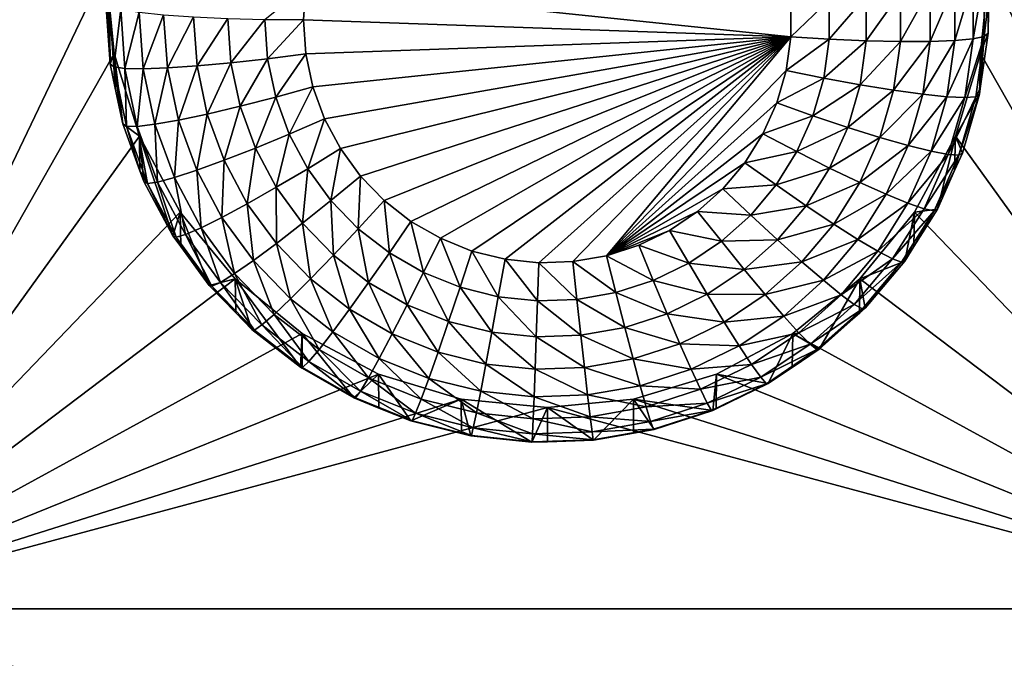
# Model space of a CAD drawing. Extents: x -28 to 28, y -227 to 30.
# Drawn here: x 3 to 7, y -202 to -200 of the extents above; entities that cross this region are included whole.
import ezdxf

# ---------------------------------------------------------------- set-up
doc = ezdxf.new("R2010")
doc.units = 0
doc.header["$MEASUREMENT"] = 0
doc.layers.add('L1', color=7, linetype='Continuous')
doc.layers.add('L3', color=7, linetype='Continuous')

msp = doc.modelspace()

# ---------------------------------------------------------------- linework, layer by layer
at = {"layer": 'L1', "color": 7}
for points in [[(17.45052, -89.59975, 331.3269), (-17.45052, -89.59975, 331.3269), (17.16824, -226.3816, 341.9844)], [(17.16824, -226.3816, 341.9844), (-17.45052, -89.59975, 331.3269), (-17.16824, -226.3816, 341.9844)], [(17.73879, -90.57198, 318.849), (-17.4299, -223.8664, 330.5107), (-17.73879, -90.57198, 318.849)], [(17.4299, -223.8664, 330.5107), (-17.4299, -223.8664, 330.5107), (17.73879, -90.57198, 318.849)]]:
    msp.add_3dface(points, dxfattribs=at)
at = {"layer": 'L3', "color": 250}
for points in [[(-16.15, -176.477, 327.8604), (-12.25, -222.2024, 331.8608), (12.25, -172.5919, 327.5205)], [(-12.25, -222.2024, 331.8608), (12.25, -222.2024, 331.8608), (12.25, -172.5919, 327.5205)], [(2.5, -201.8115, 328.5711), (2.5, -197.5279, 328.1963), (3.525, -199.6697, 328.3837)], [(7.5, -201.8115, 328.5711), (6.475, -199.6697, 328.3837), (7.5, -197.5279, 328.1963)], [(3.525, -199.6697, 328.3837), (3.553342, -199.9563, 328.4088), (2.5, -201.8115, 328.5711)], [(3.525, -199.6697, 328.3837), (3.525, -199.7865, 327.0488), (3.539355, -199.991, 327.0667)], [(3.525, -199.6697, 328.3837), (3.539355, -199.991, 327.0667), (3.553342, -199.9563, 328.4088)], [(7.5, -201.8115, 328.5711), (6.446658, -199.9563, 328.4088), (6.475, -199.6697, 328.3837)], [(6.446658, -199.9563, 328.4088), (6.471407, -199.889, 327.0578), (6.475, -199.6697, 328.3837)], [(6.475, -199.6697, 328.3837), (6.471407, -199.889, 327.0578), (6.471407, -199.7865, 327.0488)], [(6.42129, -199.9075, 326.8059), (6.360448, -199.9132, 326.6919), (6.42129, -199.7095, 326.7886)], [(6.42129, -199.7095, 326.7886), (6.360448, -199.9132, 326.6919), (6.360448, -199.7236, 326.6753)], [(6.458756, -199.8993, 326.9295), (6.42129, -199.9075, 326.8059), (6.458756, -199.6961, 326.9117)], [(6.458756, -199.6961, 326.9117), (6.42129, -199.9075, 326.8059), (6.42129, -199.7095, 326.7886)], [(6.458756, -199.6961, 326.9117), (6.471407, -199.7865, 327.0488), (6.458756, -199.8993, 326.9295)], [(4.05624, -199.8429, 326.404), (4.192932, -199.731, 326.3815), (4.185, -199.844, 326.3914)], [(4.192932, -199.731, 326.3815), (5.813015, -199.9006, 326.3963), (4.185, -199.844, 326.3914)], [(5.813015, -199.7873, 326.3864), (5.813015, -199.9006, 326.3963), (4.192932, -199.731, 326.3815)], [(6.178798, -199.9164, 326.5094), (6.064971, -199.9138, 326.4479), (6.178798, -199.7522, 326.495)], [(6.178798, -199.7522, 326.495), (6.064971, -199.9138, 326.4479), (6.064971, -199.7654, 326.4349)], [(6.278568, -199.9162, 326.5917), (6.178798, -199.9164, 326.5094), (6.278568, -199.7381, 326.5761)], [(6.278568, -199.7381, 326.5761), (6.178798, -199.9164, 326.5094), (6.178798, -199.7522, 326.495)], [(6.360448, -199.9132, 326.6919), (6.278568, -199.9162, 326.5917), (6.360448, -199.7236, 326.6753)], [(6.360448, -199.7236, 326.6753), (6.278568, -199.9162, 326.5917), (6.278568, -199.7381, 326.5761)], [(3.537682, -199.7977, 326.9206), (3.539355, -199.991, 327.0667), (3.525, -199.7865, 327.0488)], [(5.941461, -199.9085, 326.4097), (5.813015, -199.9006, 326.3963), (5.941461, -199.7773, 326.3983)], [(5.941461, -199.7773, 326.3983), (5.813015, -199.9006, 326.3963), (5.813015, -199.7873, 326.3864)], [(6.064971, -199.9138, 326.4479), (5.941461, -199.9085, 326.4097), (6.064971, -199.7654, 326.4349)], [(6.064971, -199.7654, 326.4349), (5.941461, -199.9085, 326.4097), (5.941461, -199.7773, 326.3983)], [(6.471407, -199.7865, 327.0488), (6.471407, -199.889, 327.0578), (6.458756, -199.8993, 326.9295)], [(3.551913, -200.0004, 326.9383), (3.539355, -199.991, 327.0667), (3.537682, -199.7977, 326.9206)], [(3.537682, -199.7977, 326.9206), (3.57524, -199.8085, 326.7972), (3.551913, -200.0004, 326.9383)], [(3.551913, -200.0004, 326.9383), (3.57524, -199.8085, 326.7972), (3.589105, -200.006, 326.8145)], [(3.57524, -199.8085, 326.7972), (3.63623, -199.8184, 326.6836), (3.589105, -200.006, 326.8145)], [(3.589105, -200.006, 326.8145), (3.63623, -199.8184, 326.6836), (3.649502, -200.0075, 326.7001)], [(3.63623, -199.8184, 326.6836), (3.71831, -199.8271, 326.5839), (3.649502, -200.0075, 326.7001)], [(3.649502, -200.0075, 326.7001), (3.71831, -199.8271, 326.5839), (3.730783, -200.0048, 326.5995)], [(3.71831, -199.8271, 326.5839), (3.818324, -199.8343, 326.5022), (3.730783, -200.0048, 326.5995)], [(3.730783, -200.0048, 326.5995), (3.818324, -199.8343, 326.5022), (3.829824, -199.9981, 326.5165)], [(3.818324, -199.8343, 326.5022), (3.932429, -199.8396, 326.4414), (3.829824, -199.9981, 326.5165)], [(3.829824, -199.9981, 326.5165), (3.932429, -199.8396, 326.4414), (3.942818, -199.9876, 326.4543)], [(3.932429, -199.8396, 326.4414), (4.05624, -199.8429, 326.404), (3.942818, -199.9876, 326.4543)], [(3.942818, -199.9876, 326.4543), (4.05624, -199.8429, 326.404), (4.065425, -199.9737, 326.4154)], [(4.05624, -199.8429, 326.404), (4.185, -199.844, 326.3914), (4.065425, -199.9737, 326.4154)], [(4.065425, -199.9737, 326.4154), (4.185, -199.844, 326.3914), (4.192932, -199.957, 326.4012)], [(5.813015, -199.9006, 326.3963), (4.192932, -199.957, 326.4012), (4.185, -199.844, 326.3914)], [(5.813015, -199.9006, 326.3963), (4.216572, -200.0678, 326.4109), (4.192932, -199.957, 326.4012)], [(4.255461, -200.1742, 326.4202), (4.216572, -200.0678, 326.4109), (5.813015, -199.9006, 326.3963)], [(5.813015, -199.9006, 326.3963), (4.308841, -200.2742, 326.429), (4.255461, -200.1742, 326.4202)], [(4.375674, -200.3659, 326.437), (4.308841, -200.2742, 326.429), (5.813015, -199.9006, 326.3963)], [(5.813015, -199.9006, 326.3963), (4.454658, -200.4474, 326.4441), (4.375674, -200.3659, 326.437)], [(5.813015, -199.9006, 326.3963), (4.544258, -200.5171, 326.4503), (4.454658, -200.4474, 326.4441)], [(4.642727, -200.5737, 326.4552), (4.544258, -200.5171, 326.4503), (5.813015, -199.9006, 326.3963)], [(5.813015, -199.9006, 326.3963), (4.748151, -200.6162, 326.4589), (4.642727, -200.5737, 326.4552)], [(5.813015, -199.9006, 326.3963), (4.858477, -200.6436, 326.4613), (4.748151, -200.6162, 326.4589)], [(4.971557, -200.6554, 326.4624), (4.858477, -200.6436, 326.4613), (5.813015, -199.9006, 326.3963)], [(5.813015, -199.9006, 326.3963), (5.085191, -200.6514, 326.462), (4.971557, -200.6554, 326.4624)], [(5.813015, -199.9006, 326.3963), (5.197166, -200.6318, 326.4603), (5.085191, -200.6514, 326.462)], [(5.79719, -200.0128, 326.4061), (5.197166, -200.6318, 326.4603), (5.813015, -199.9006, 326.3963)], [(5.941461, -199.9085, 326.4097), (5.79719, -200.0128, 326.4061), (5.813015, -199.9006, 326.3963)], [(5.923136, -200.0384, 326.4211), (5.79719, -200.0128, 326.4061), (5.941461, -199.9085, 326.4097)], [(6.064971, -199.9138, 326.4479), (5.923136, -200.0384, 326.4211), (5.941461, -199.9085, 326.4097)], [(6.044242, -200.0607, 326.4607), (5.923136, -200.0384, 326.4211), (6.064971, -199.9138, 326.4479)], [(6.178798, -199.9164, 326.5094), (6.044242, -200.0607, 326.4607), (6.064971, -199.9138, 326.4479)], [(6.155854, -200.079, 326.5236), (6.044242, -200.0607, 326.4607), (6.178798, -199.9164, 326.5094)], [(6.253683, -200.0926, 326.6072), (6.155854, -200.079, 326.5236), (6.278568, -199.9162, 326.5917)], [(6.278568, -199.9162, 326.5917), (6.155854, -200.079, 326.5236), (6.178798, -199.9164, 326.5094)], [(6.333968, -200.1009, 326.7083), (6.253683, -200.0926, 326.6072), (6.360448, -199.9132, 326.6919)], [(6.360448, -199.9132, 326.6919), (6.253683, -200.0926, 326.6072), (6.278568, -199.9162, 326.5917)], [(6.393626, -200.1036, 326.8231), (6.333968, -200.1009, 326.7083), (6.42129, -199.9075, 326.8059)], [(6.42129, -199.9075, 326.8059), (6.333968, -200.1009, 326.7083), (6.360448, -199.9132, 326.6919)], [(6.430363, -200.1006, 326.9471), (6.393626, -200.1036, 326.8231), (6.458756, -199.8993, 326.9295)], [(6.458756, -199.8993, 326.9295), (6.393626, -200.1036, 326.8231), (6.42129, -199.9075, 326.8059)], [(6.458756, -199.8993, 326.9295), (6.445449, -200.073, 327.0739), (6.430363, -200.1006, 326.9471)], [(6.446658, -199.9563, 328.4088), (6.445449, -200.073, 327.0739), (6.471407, -199.889, 327.0578)], [(6.458756, -199.8993, 326.9295), (6.471407, -199.889, 327.0578), (6.445449, -200.073, 327.0739)], [(2.5, -201.8115, 328.5711), (3.553342, -199.9563, 328.4088), (3.637278, -200.232, 328.4329)], [(3.553342, -199.9563, 328.4088), (3.539355, -199.991, 327.0667), (3.556733, -200.0724, 327.0739)], [(3.553342, -199.9563, 328.4088), (3.582139, -200.1915, 327.0843), (3.637278, -200.232, 328.4329)], [(3.553342, -199.9563, 328.4088), (3.556733, -200.0724, 327.0739), (3.582139, -200.1915, 327.0843)], [(3.942818, -199.9876, 326.4543), (4.065425, -199.9737, 326.4154), (3.973785, -200.1327, 326.467)], [(3.973785, -200.1327, 326.467), (4.065425, -199.9737, 326.4154), (4.0928, -200.102, 326.4267)], [(4.065425, -199.9737, 326.4154), (4.192932, -199.957, 326.4012), (4.0928, -200.102, 326.4267)], [(4.0928, -200.102, 326.4267), (4.192932, -199.957, 326.4012), (4.216572, -200.0678, 326.4109)], [(6.362722, -200.232, 328.4329), (6.446658, -199.9563, 328.4088), (7.5, -201.8115, 328.5711)], [(6.362722, -200.232, 328.4329), (6.442768, -200.092, 327.0756), (6.446658, -199.9563, 328.4088)], [(6.446658, -199.9563, 328.4088), (6.442768, -200.092, 327.0756), (6.445449, -200.073, 327.0739)], [(3.551913, -200.0004, 326.9383), (3.556733, -200.0724, 327.0739), (3.539355, -199.991, 327.0667)], [(3.594329, -200.1992, 326.9557), (3.582139, -200.1915, 327.0843), (3.551913, -200.0004, 326.9383)], [(3.582139, -200.1915, 327.0843), (3.556733, -200.0724, 327.0739), (3.551913, -200.0004, 326.9383)], [(3.551913, -200.0004, 326.9383), (3.589105, -200.006, 326.8145), (3.594329, -200.1992, 326.9557)], [(3.594329, -200.1992, 326.9557), (3.589105, -200.006, 326.8145), (3.630432, -200.1997, 326.8315)], [(3.589105, -200.006, 326.8145), (3.649502, -200.0075, 326.7001), (3.630432, -200.1997, 326.8315)], [(3.630432, -200.1997, 326.8315), (3.649502, -200.0075, 326.7001), (3.68906, -200.1929, 326.7163)], [(3.649502, -200.0075, 326.7001), (3.730783, -200.0048, 326.5995), (3.68906, -200.1929, 326.7163)], [(3.68906, -200.1929, 326.7163), (3.730783, -200.0048, 326.5995), (3.76796, -200.1791, 326.6147)], [(3.730783, -200.0048, 326.5995), (3.829824, -199.9981, 326.5165), (3.76796, -200.1791, 326.6147)], [(3.76796, -200.1791, 326.6147), (3.829824, -199.9981, 326.5165), (3.8641, -200.1588, 326.5305)], [(3.829824, -199.9981, 326.5165), (3.942818, -199.9876, 326.4543), (3.8641, -200.1588, 326.5305)], [(3.8641, -200.1588, 326.5305), (3.942818, -199.9876, 326.4543), (3.973785, -200.1327, 326.467)], [(5.79719, -200.0128, 326.4061), (5.765849, -200.1217, 326.4157), (5.197166, -200.6318, 326.4603)], [(5.923136, -200.0384, 326.4211), (5.765849, -200.1217, 326.4157), (5.79719, -200.0128, 326.4061)], [(5.886844, -200.1644, 326.4321), (5.765849, -200.1217, 326.4157), (5.923136, -200.0384, 326.4211)], [(6.044242, -200.0607, 326.4607), (5.886844, -200.1644, 326.4321), (5.923136, -200.0384, 326.4211)], [(4.0928, -200.102, 326.4267), (4.216572, -200.0678, 326.4109), (4.137833, -200.2253, 326.4374)], [(4.137833, -200.2253, 326.4374), (4.216572, -200.0678, 326.4109), (4.255461, -200.1742, 326.4202)], [(6.003188, -200.2033, 326.4732), (5.886844, -200.1644, 326.4321), (6.044242, -200.0607, 326.4607)], [(6.155854, -200.079, 326.5236), (6.003188, -200.2033, 326.4732), (6.044242, -200.0607, 326.4607)], [(6.110413, -200.2369, 326.5374), (6.003188, -200.2033, 326.4732), (6.155854, -200.079, 326.5236)], [(6.253683, -200.0926, 326.6072), (6.110413, -200.2369, 326.5374), (6.155854, -200.079, 326.5236)], [(6.430363, -200.1006, 326.9471), (6.445449, -200.073, 327.0739), (6.442768, -200.092, 327.0756)], [(3.973785, -200.1327, 326.467), (4.0928, -200.102, 326.4267), (4.024725, -200.2722, 326.4793)], [(4.024725, -200.2722, 326.4793), (4.0928, -200.102, 326.4267), (4.137833, -200.2253, 326.4374)], [(6.204395, -200.2638, 326.6221), (6.110413, -200.2369, 326.5374), (6.253683, -200.0926, 326.6072)], [(6.333968, -200.1009, 326.7083), (6.204395, -200.2638, 326.6221), (6.253683, -200.0926, 326.6072)], [(6.281524, -200.2831, 326.7242), (6.204395, -200.2638, 326.6221), (6.333968, -200.1009, 326.7083)], [(6.393626, -200.1036, 326.8231), (6.281524, -200.2831, 326.7242), (6.333968, -200.1009, 326.7083)], [(6.338837, -200.2939, 326.8397), (6.281524, -200.2831, 326.7242), (6.393626, -200.1036, 326.8231)], [(6.37413, -200.2959, 326.9642), (6.338837, -200.2939, 326.8397), (6.430363, -200.1006, 326.9471)], [(6.430363, -200.1006, 326.9471), (6.338837, -200.2939, 326.8397), (6.393626, -200.1036, 326.8231)], [(6.362722, -200.232, 328.4329), (6.386047, -200.289, 327.0928), (6.442768, -200.092, 327.0756)], [(6.430363, -200.1006, 326.9471), (6.442768, -200.092, 327.0756), (6.37413, -200.2959, 326.9642)], [(6.442768, -200.092, 327.0756), (6.386047, -200.289, 327.0928), (6.37413, -200.2959, 326.9642)], [(3.8641, -200.1588, 326.5305), (3.973785, -200.1327, 326.467), (3.920485, -200.3131, 326.544)], [(3.920485, -200.3131, 326.544), (3.973785, -200.1327, 326.467), (4.024725, -200.2722, 326.4793)], [(5.765849, -200.1217, 326.4157), (5.719602, -200.2251, 326.4247), (5.197166, -200.6318, 326.4603)], [(5.886844, -200.1644, 326.4321), (5.719602, -200.2251, 326.4247), (5.765849, -200.1217, 326.4157)], [(3.68906, -200.1929, 326.7163), (3.76796, -200.1791, 326.6147), (3.754134, -200.371, 326.7319)], [(3.754134, -200.371, 326.7319), (3.76796, -200.1791, 326.6147), (3.829117, -200.3465, 326.6294)], [(3.76796, -200.1791, 326.6147), (3.8641, -200.1588, 326.5305), (3.829117, -200.3465, 326.6294)], [(3.829117, -200.3465, 326.6294), (3.8641, -200.1588, 326.5305), (3.920485, -200.3131, 326.544)], [(4.137833, -200.2253, 326.4374), (4.255461, -200.1742, 326.4202), (4.199646, -200.3411, 326.4476)], [(4.199646, -200.3411, 326.4476), (4.255461, -200.1742, 326.4202), (4.308841, -200.2742, 326.429)], [(5.83329, -200.2843, 326.4426), (5.719602, -200.2251, 326.4247), (5.886844, -200.1644, 326.4321)], [(6.003188, -200.2033, 326.4732), (5.83329, -200.2843, 326.4426), (5.886844, -200.1644, 326.4321)], [(3.637278, -200.232, 328.4329), (3.582139, -200.1915, 327.0843), (3.639335, -200.348, 327.098)], [(3.594329, -200.1992, 326.9557), (3.639335, -200.348, 327.098), (3.582139, -200.1915, 327.0843)], [(3.664106, -200.3902, 326.9724), (3.639335, -200.348, 327.098), (3.594329, -200.1992, 326.9557)], [(3.594329, -200.1992, 326.9557), (3.630432, -200.1997, 326.8315), (3.664106, -200.3902, 326.9724)], [(3.630432, -200.1997, 326.8315), (3.68906, -200.1929, 326.7163), (3.698417, -200.3858, 326.8477)], [(3.664106, -200.3902, 326.9724), (3.630432, -200.1997, 326.8315), (3.698417, -200.3858, 326.8477)], [(3.698417, -200.3858, 326.8477), (3.68906, -200.1929, 326.7163), (3.754134, -200.371, 326.7319)], [(5.942609, -200.3389, 326.4851), (5.83329, -200.2843, 326.4426), (6.003188, -200.2033, 326.4732)], [(6.110413, -200.2369, 326.5374), (5.942609, -200.3389, 326.4851), (6.003188, -200.2033, 326.4732)], [(3.637278, -200.232, 328.4329), (3.773582, -200.486, 328.4552), (2.5, -201.8115, 328.5711)], [(3.749129, -200.5651, 327.117), (3.773582, -200.486, 328.4552), (3.637278, -200.232, 328.4329)], [(3.749129, -200.5651, 327.117), (3.637278, -200.232, 328.4329), (3.65252, -200.3841, 327.1011)], [(3.637278, -200.232, 328.4329), (3.639335, -200.348, 327.098), (3.65252, -200.3841, 327.1011)], [(4.024725, -200.2722, 326.4793), (4.137833, -200.2253, 326.4374), (4.094648, -200.4032, 326.4907)], [(4.094648, -200.4032, 326.4907), (4.137833, -200.2253, 326.4374), (4.199646, -200.3411, 326.4476)], [(5.197166, -200.6318, 326.4603), (5.719602, -200.2251, 326.4247), (5.659349, -200.3212, 326.4331)], [(5.83329, -200.2843, 326.4426), (5.659349, -200.3212, 326.4331), (5.719602, -200.2251, 326.4247)], [(6.043358, -200.3869, 326.5505), (5.942609, -200.3389, 326.4851), (6.110413, -200.2369, 326.5374)], [(6.204395, -200.2638, 326.6221), (6.043358, -200.3869, 326.5505), (6.110413, -200.2369, 326.5374)], [(6.226418, -200.486, 328.4552), (6.362722, -200.232, 328.4329), (7.5, -201.8115, 328.5711)], [(6.302348, -200.4763, 327.1092), (6.362722, -200.232, 328.4329), (6.226418, -200.486, 328.4552)], [(6.359902, -200.3475, 327.0979), (6.362722, -200.232, 328.4329), (6.302348, -200.4763, 327.1092)], [(6.359902, -200.3475, 327.0979), (6.386047, -200.289, 327.0928), (6.362722, -200.232, 328.4329)], [(3.920485, -200.3131, 326.544), (4.024725, -200.2722, 326.4793), (3.997881, -200.4581, 326.5567)], [(3.997881, -200.4581, 326.5567), (4.024725, -200.2722, 326.4793), (4.094648, -200.4032, 326.4907)], [(4.199646, -200.3411, 326.4476), (4.308841, -200.2742, 326.429), (4.277038, -200.4472, 326.4569)], [(4.277038, -200.4472, 326.4569), (4.308841, -200.2742, 326.429), (4.375674, -200.3659, 326.437)], [(6.131665, -200.4266, 326.6364), (6.043358, -200.3869, 326.5505), (6.204395, -200.2638, 326.6221)], [(6.281524, -200.2831, 326.7242), (6.131665, -200.4266, 326.6364), (6.204395, -200.2638, 326.6221)], [(3.829117, -200.3465, 326.6294), (3.920485, -200.3131, 326.544), (3.913065, -200.5038, 326.6431)], [(3.913065, -200.5038, 326.6431), (3.920485, -200.3131, 326.544), (3.997881, -200.4581, 326.5567)], [(5.763518, -200.3955, 326.4523), (5.659349, -200.3212, 326.4331), (5.83329, -200.2843, 326.4426)], [(5.942609, -200.3389, 326.4851), (5.763518, -200.3955, 326.4523), (5.83329, -200.2843, 326.4426)], [(6.204138, -200.4562, 326.7394), (6.131665, -200.4266, 326.6364), (6.281524, -200.2831, 326.7242)], [(6.338837, -200.2939, 326.8397), (6.204138, -200.4562, 326.7394), (6.281524, -200.2831, 326.7242)], [(6.257989, -200.4748, 326.8555), (6.204138, -200.4562, 326.7394), (6.338837, -200.2939, 326.8397)], [(6.37413, -200.2959, 326.9642), (6.257989, -200.4748, 326.8555), (6.338837, -200.2939, 326.8397)], [(6.291151, -200.4816, 326.9804), (6.257989, -200.4748, 326.8555), (6.37413, -200.2959, 326.9642)], [(6.37413, -200.2959, 326.9642), (6.359902, -200.3475, 327.0979), (6.291151, -200.4816, 326.9804)], [(6.37413, -200.2959, 326.9642), (6.386047, -200.289, 327.0928), (6.359902, -200.3475, 327.0979)], [(4.094648, -200.4032, 326.4907), (4.199646, -200.3411, 326.4476), (4.182193, -200.5232, 326.5012)], [(4.182193, -200.5232, 326.5012), (4.199646, -200.3411, 326.4476), (4.277038, -200.4472, 326.4569)], [(5.197166, -200.6318, 326.4603), (5.659349, -200.3212, 326.4331), (5.586262, -200.408, 326.4407)], [(5.763518, -200.3955, 326.4523), (5.586262, -200.408, 326.4407), (5.659349, -200.3212, 326.4331)], [(5.863683, -200.4647, 326.4961), (5.763518, -200.3955, 326.4523), (5.942609, -200.3389, 326.4851)], [(6.043358, -200.3869, 326.5505), (5.863683, -200.4647, 326.4961), (5.942609, -200.3389, 326.4851)], [(3.664106, -200.3902, 326.9724), (3.65252, -200.3841, 327.1011), (3.639335, -200.348, 327.098)], [(3.698417, -200.3858, 326.8477), (3.754134, -200.371, 326.7319), (3.791735, -200.5606, 326.8631)], [(3.754134, -200.371, 326.7319), (3.829117, -200.3465, 326.6294), (3.843457, -200.5384, 326.7466)], [(3.791735, -200.5606, 326.8631), (3.754134, -200.371, 326.7319), (3.843457, -200.5384, 326.7466)], [(3.843457, -200.5384, 326.7466), (3.829117, -200.3465, 326.6294), (3.913065, -200.5038, 326.6431)], [(4.277038, -200.4472, 326.4569), (4.375674, -200.3659, 326.437), (4.368502, -200.5416, 326.4651)], [(4.368502, -200.5416, 326.4651), (4.375674, -200.3659, 326.437), (4.454658, -200.4474, 326.4441)], [(6.359902, -200.3475, 327.0979), (6.302348, -200.4763, 327.1092), (6.291151, -200.4816, 326.9804)], [(3.749129, -200.5651, 327.117), (3.65252, -200.3841, 327.1011), (3.664106, -200.3902, 326.9724)], [(3.664106, -200.3902, 326.9724), (3.698417, -200.3858, 326.8477), (3.759884, -200.5696, 326.9881)], [(3.759884, -200.5696, 326.9881), (3.749129, -200.5651, 327.117), (3.664106, -200.3902, 326.9724)], [(3.759884, -200.5696, 326.9881), (3.698417, -200.3858, 326.8477), (3.791735, -200.5606, 326.8631)], [(3.997881, -200.4581, 326.5567), (4.094648, -200.4032, 326.4907), (4.094783, -200.591, 326.5684)], [(4.094783, -200.591, 326.5684), (4.094648, -200.4032, 326.4907), (4.182193, -200.5232, 326.5012)], [(5.586262, -200.408, 326.4407), (5.501764, -200.4838, 326.4473), (5.197166, -200.6318, 326.4603)], [(5.678884, -200.496, 326.4611), (5.501764, -200.4838, 326.4473), (5.586262, -200.408, 326.4407)], [(5.678884, -200.496, 326.4611), (5.586262, -200.408, 326.4407), (5.763518, -200.3955, 326.4523)], [(5.863683, -200.4647, 326.4961), (5.678884, -200.496, 326.4611), (5.763518, -200.3955, 326.4523)], [(5.955996, -200.5262, 326.5627), (5.863683, -200.4647, 326.4961), (6.043358, -200.3869, 326.5505)], [(6.131665, -200.4266, 326.6364), (5.955996, -200.5262, 326.5627), (6.043358, -200.3869, 326.5505)], [(6.036909, -200.5776, 326.6496), (5.955996, -200.5262, 326.5627), (6.131665, -200.4266, 326.6364)], [(6.204138, -200.4562, 326.7394), (6.036909, -200.5776, 326.6496), (6.131665, -200.4266, 326.6364)], [(3.913065, -200.5038, 326.6431), (3.997881, -200.4581, 326.5567), (4.018168, -200.6479, 326.6557)], [(4.018168, -200.6479, 326.6557), (3.997881, -200.4581, 326.5567), (4.094783, -200.591, 326.5684)], [(4.182193, -200.5232, 326.5012), (4.277038, -200.4472, 326.4569), (4.285655, -200.6299, 326.5105)], [(4.285655, -200.6299, 326.5105), (4.277038, -200.4472, 326.4569), (4.368502, -200.5416, 326.4651)], [(4.368502, -200.5416, 326.4651), (4.454658, -200.4474, 326.4441), (4.472256, -200.6223, 326.4722)], [(4.472256, -200.6223, 326.4722), (4.454658, -200.4474, 326.4441), (4.544258, -200.5171, 326.4503)], [(5.767946, -200.5784, 326.506), (5.678884, -200.496, 326.4611), (5.863683, -200.4647, 326.4961)], [(5.955996, -200.5262, 326.5627), (5.767946, -200.5784, 326.506), (5.863683, -200.4647, 326.4961)], [(6.103313, -200.617, 326.7534), (6.036909, -200.5776, 326.6496), (6.204138, -200.4562, 326.7394)], [(6.257989, -200.4748, 326.8555), (6.103313, -200.617, 326.7534), (6.204138, -200.4562, 326.7394)], [(6.152655, -200.6427, 326.8702), (6.103313, -200.617, 326.7534), (6.257989, -200.4748, 326.8555)], [(6.291151, -200.4816, 326.9804), (6.152655, -200.6427, 326.8702), (6.257989, -200.4748, 326.8555)], [(6.302348, -200.4763, 327.1092), (6.226418, -200.486, 328.4552), (6.223954, -200.6013, 327.1201)], [(6.291151, -200.4816, 326.9804), (6.302348, -200.4763, 327.1092), (6.223954, -200.6013, 327.1201)], [(2.5, -201.8115, 328.5711), (3.773582, -200.486, 328.4552), (3.957017, -200.7087, 328.4746)], [(3.775569, -200.6014, 327.1201), (3.773582, -200.486, 328.4552), (3.749129, -200.5651, 327.117)], [(3.870084, -200.731, 327.1315), (3.957017, -200.7087, 328.4746), (3.773582, -200.486, 328.4552)], [(3.870084, -200.731, 327.1315), (3.773582, -200.486, 328.4552), (3.775569, -200.6014, 327.1201)], [(3.843457, -200.5384, 326.7466), (3.913065, -200.5038, 326.6431), (3.955292, -200.6917, 326.76)], [(3.955292, -200.6917, 326.76), (3.913065, -200.5038, 326.6431), (4.018168, -200.6479, 326.6557)], [(5.197166, -200.6318, 326.4603), (5.501764, -200.4838, 326.4473), (5.4075, -200.5471, 326.4529)], [(5.581036, -200.5837, 326.4688), (5.4075, -200.5471, 326.4529), (5.501764, -200.4838, 326.4473)], [(5.581036, -200.5837, 326.4688), (5.501764, -200.4838, 326.4473), (5.678884, -200.496, 326.4611)], [(5.767946, -200.5784, 326.506), (5.581036, -200.5837, 326.4688), (5.678884, -200.496, 326.4611)], [(7.5, -201.8115, 328.5711), (6.042982, -200.7087, 328.4746), (6.226418, -200.486, 328.4552)], [(6.1933, -200.6501, 327.1244), (6.226418, -200.486, 328.4552), (6.042982, -200.7087, 328.4746)], [(6.18304, -200.6539, 326.9955), (6.152655, -200.6427, 326.8702), (6.291151, -200.4816, 326.9804)], [(6.291151, -200.4816, 326.9804), (6.223954, -200.6013, 327.1201), (6.18304, -200.6539, 326.9955)], [(6.223954, -200.6013, 327.1201), (6.226418, -200.486, 328.4552), (6.1933, -200.6501, 327.1244)], [(3.791735, -200.5606, 326.8631), (3.843457, -200.5384, 326.7466), (3.90857, -200.7208, 326.8771)], [(3.90857, -200.7208, 326.8771), (3.843457, -200.5384, 326.7466), (3.955292, -200.6917, 326.76)], [(4.094783, -200.591, 326.5684), (4.182193, -200.5232, 326.5012), (4.209304, -200.7091, 326.5787)], [(4.209304, -200.7091, 326.5787), (4.182193, -200.5232, 326.5012), (4.285655, -200.6299, 326.5105)], [(4.285655, -200.6299, 326.5105), (4.368502, -200.5416, 326.4651), (4.403022, -200.7213, 326.5185)], [(4.403022, -200.7213, 326.5185), (4.368502, -200.5416, 326.4651), (4.472256, -200.6223, 326.4722)], [(4.472256, -200.6223, 326.4722), (4.544258, -200.5171, 326.4503), (4.586283, -200.6879, 326.4779)], [(4.586283, -200.6879, 326.4779), (4.544258, -200.5171, 326.4503), (4.642727, -200.5737, 326.4552)], [(5.850027, -200.652, 326.5737), (5.767946, -200.5784, 326.506), (5.955996, -200.5262, 326.5627)], [(6.036909, -200.5776, 326.6496), (5.850027, -200.652, 326.5737), (5.955996, -200.5262, 326.5627)], [(3.759884, -200.5696, 326.9881), (3.775569, -200.6014, 327.1201), (3.749129, -200.5651, 327.117)], [(3.759884, -200.5696, 326.9881), (3.791735, -200.5606, 326.8631), (3.879799, -200.7341, 327.0025)], [(3.879799, -200.7341, 327.0025), (3.775569, -200.6014, 327.1201), (3.759884, -200.5696, 326.9881)], [(3.879799, -200.7341, 327.0025), (3.791735, -200.5606, 326.8631), (3.90857, -200.7208, 326.8771)], [(4.586283, -200.6879, 326.4779), (4.642727, -200.5737, 326.4552), (4.708362, -200.737, 326.4822)], [(4.708362, -200.737, 326.4822), (4.642727, -200.5737, 326.4552), (4.748151, -200.6162, 326.4589)], [(5.197166, -200.6318, 326.4603), (5.4075, -200.5471, 326.4529), (5.305304, -200.5968, 326.4572)], [(5.47188, -200.6571, 326.4752), (5.305304, -200.5968, 326.4572), (5.4075, -200.5471, 326.4529)], [(5.47188, -200.6571, 326.4752), (5.4075, -200.5471, 326.4529), (5.581036, -200.5837, 326.4688)], [(3.879799, -200.7341, 327.0025), (3.870084, -200.731, 327.1315), (3.775569, -200.6014, 327.1201)], [(4.018168, -200.6479, 326.6557), (4.094783, -200.591, 326.5684), (4.142382, -200.776, 326.667)], [(4.142382, -200.776, 326.667), (4.094783, -200.591, 326.5684), (4.209304, -200.7091, 326.5787)], [(5.353539, -200.7146, 326.4802), (5.197166, -200.6318, 326.4603), (5.305304, -200.5968, 326.4572)], [(5.353539, -200.7146, 326.4802), (5.305304, -200.5968, 326.4572), (5.47188, -200.6571, 326.4752)], [(5.657262, -200.6777, 326.5147), (5.47188, -200.6571, 326.4752), (5.581036, -200.5837, 326.4688)], [(5.657262, -200.6777, 326.5147), (5.581036, -200.5837, 326.4688), (5.767946, -200.5784, 326.506)], [(5.850027, -200.652, 326.5737), (5.657262, -200.6777, 326.5147), (5.767946, -200.5784, 326.506)], [(5.921971, -200.7141, 326.6615), (5.850027, -200.652, 326.5737), (6.036909, -200.5776, 326.6496)], [(6.103313, -200.617, 326.7534), (5.921971, -200.7141, 326.6615), (6.036909, -200.5776, 326.6496)], [(6.18304, -200.6539, 326.9955), (6.223954, -200.6013, 327.1201), (6.1933, -200.6501, 327.1244)], [(4.209304, -200.7091, 326.5787), (4.285655, -200.6299, 326.5105), (4.339215, -200.8102, 326.5876)], [(4.339215, -200.8102, 326.5876), (4.285655, -200.6299, 326.5105), (4.403022, -200.7213, 326.5185)], [(4.403022, -200.7213, 326.5185), (4.472256, -200.6223, 326.4722), (4.532008, -200.7955, 326.525)], [(4.532008, -200.7955, 326.525), (4.472256, -200.6223, 326.4722), (4.586283, -200.6879, 326.4779)], [(4.708362, -200.737, 326.4822), (4.748151, -200.6162, 326.4589), (4.836118, -200.7688, 326.485)], [(4.836118, -200.7688, 326.485), (4.748151, -200.6162, 326.4589), (4.858477, -200.6436, 326.4613)], [(5.228316, -200.7551, 326.4838), (5.085191, -200.6514, 326.462), (5.197166, -200.6318, 326.4603)], [(5.228316, -200.7551, 326.4838), (5.197166, -200.6318, 326.4603), (5.353539, -200.7146, 326.4802)], [(5.981014, -200.7622, 326.7661), (5.921971, -200.7141, 326.6615), (6.103313, -200.617, 326.7534)], [(6.152655, -200.6427, 326.8702), (5.981014, -200.7622, 326.7661), (6.103313, -200.617, 326.7534)], [(3.955292, -200.6917, 326.76), (4.018168, -200.6479, 326.6557), (4.08746, -200.828, 326.7719)], [(4.08746, -200.828, 326.7719), (4.018168, -200.6479, 326.6557), (4.142382, -200.776, 326.667)], [(4.836118, -200.7688, 326.485), (4.858477, -200.6436, 326.4613), (4.967063, -200.7825, 326.4862)], [(4.967063, -200.7825, 326.4862), (4.858477, -200.6436, 326.4613), (4.971557, -200.6554, 326.4624)], [(4.967063, -200.7825, 326.4862), (4.971557, -200.6554, 326.4624), (5.09865, -200.7779, 326.4858)], [(5.09865, -200.7779, 326.4858), (4.971557, -200.6554, 326.4624), (5.085191, -200.6514, 326.462)], [(5.09865, -200.7779, 326.4858), (5.085191, -200.6514, 326.462), (5.228316, -200.7551, 326.4838)], [(5.533786, -200.7606, 326.522), (5.353539, -200.7146, 326.4802), (5.47188, -200.6571, 326.4752)], [(5.533786, -200.7606, 326.522), (5.47188, -200.6571, 326.4752), (5.657262, -200.6777, 326.5147)], [(5.727513, -200.7619, 326.5833), (5.657262, -200.6777, 326.5147), (5.850027, -200.652, 326.5737)], [(5.921971, -200.7141, 326.6615), (5.727513, -200.7619, 326.5833), (5.850027, -200.652, 326.5737)], [(6.024887, -200.7944, 326.8835), (5.981014, -200.7622, 326.7661), (6.152655, -200.6427, 326.8702)], [(6.18304, -200.6539, 326.9955), (6.024887, -200.7944, 326.8835), (6.152655, -200.6427, 326.8702)], [(6.051904, -200.8096, 327.0091), (6.024887, -200.7944, 326.8835), (6.18304, -200.6539, 326.9955)], [(6.1933, -200.6501, 327.1244), (6.042982, -200.7087, 328.4746), (6.061026, -200.8072, 327.1382)], [(6.18304, -200.6539, 326.9955), (6.1933, -200.6501, 327.1244), (6.051904, -200.8096, 327.0091)], [(6.1933, -200.6501, 327.1244), (6.061026, -200.8072, 327.1382), (6.051904, -200.8096, 327.0091)], [(3.90857, -200.7208, 326.8771), (3.955292, -200.6917, 326.76), (4.046649, -200.8633, 326.8895)], [(4.046649, -200.8633, 326.8895), (3.955292, -200.6917, 326.76), (4.08746, -200.828, 326.7719)], [(4.532008, -200.7955, 326.525), (4.586283, -200.6879, 326.4779), (4.670103, -200.8511, 326.5299)], [(4.670103, -200.8511, 326.5299), (4.586283, -200.6879, 326.4779), (4.708362, -200.737, 326.4822)], [(5.727513, -200.7619, 326.5833), (5.533786, -200.7606, 326.522), (5.657262, -200.6777, 326.5147)], [(2.5, -201.8115, 328.5711), (3.957017, -200.7087, 328.4746), (4.180534, -200.8914, 328.4906)], [(3.959441, -200.8231, 327.1396), (3.957017, -200.7087, 328.4746), (3.870084, -200.731, 327.1315)], [(3.959441, -200.8231, 327.1396), (3.870084, -200.731, 327.1315), (3.879799, -200.7341, 327.0025)], [(3.879799, -200.7341, 327.0025), (3.90857, -200.7208, 326.8771), (4.021518, -200.8803, 327.0153)], [(4.021518, -200.8803, 327.0153), (3.959441, -200.8231, 327.1396), (3.879799, -200.7341, 327.0025)], [(4.021518, -200.8803, 327.0153), (3.90857, -200.7208, 326.8771), (4.046649, -200.8633, 326.8895)], [(3.959441, -200.8231, 327.1396), (4.013032, -200.8784, 327.1444), (3.957017, -200.7087, 328.4746)], [(3.957017, -200.7087, 328.4746), (4.013032, -200.8784, 327.1444), (4.17519, -201.0046, 327.1554)], [(3.957017, -200.7087, 328.4746), (4.17519, -201.0046, 327.1554), (4.180534, -200.8914, 328.4906)], [(4.142382, -200.776, 326.667), (4.209304, -200.7091, 326.5787), (4.283288, -200.8857, 326.6765)], [(4.283288, -200.8857, 326.6765), (4.209304, -200.7091, 326.5787), (4.339215, -200.8102, 326.5876)], [(4.339215, -200.8102, 326.5876), (4.403022, -200.7213, 326.5185), (4.481987, -200.8923, 326.5947)], [(4.481987, -200.8923, 326.5947), (4.403022, -200.7213, 326.5185), (4.532008, -200.7955, 326.525)], [(4.670103, -200.8511, 326.5299), (4.708362, -200.737, 326.4822), (4.814618, -200.887, 326.533)], [(4.814618, -200.887, 326.533), (4.708362, -200.737, 326.4822), (4.836118, -200.7688, 326.485)], [(5.399919, -200.8257, 326.5277), (5.228316, -200.7551, 326.4838), (5.353539, -200.7146, 326.4802)], [(5.399919, -200.8257, 326.5277), (5.353539, -200.7146, 326.4802), (5.533786, -200.7606, 326.522)], [(5.789088, -200.8333, 326.672), (5.727513, -200.7619, 326.5833), (5.921971, -200.7141, 326.6615)], [(5.981014, -200.7622, 326.7661), (5.789088, -200.8333, 326.672), (5.921971, -200.7141, 326.6615)], [(7.5, -201.8115, 328.5711), (5.819466, -200.8914, 328.4906), (6.042982, -200.7087, 328.4746)], [(5.819466, -200.8914, 328.4906), (5.908101, -200.9443, 327.1501), (6.042982, -200.7087, 328.4746)], [(6.042982, -200.7087, 328.4746), (5.908101, -200.9443, 327.1501), (6.041931, -200.8243, 327.1396)], [(6.042982, -200.7087, 328.4746), (6.041931, -200.8243, 327.1396), (6.061026, -200.8072, 327.1382)], [(4.814618, -200.887, 326.533), (4.836118, -200.7688, 326.485), (4.962742, -200.9025, 326.5344)], [(4.962742, -200.9025, 326.5344), (4.836118, -200.7688, 326.485), (4.967063, -200.7825, 326.4862)], [(5.258269, -200.8715, 326.5317), (5.09865, -200.7779, 326.4858), (5.228316, -200.7551, 326.4838)], [(5.258269, -200.8715, 326.5317), (5.228316, -200.7551, 326.4838), (5.399919, -200.8257, 326.5277)], [(5.590838, -200.8538, 326.5913), (5.399919, -200.8257, 326.5277), (5.533786, -200.7606, 326.522)], [(5.590838, -200.8538, 326.5913), (5.533786, -200.7606, 326.522), (5.727513, -200.7619, 326.5833)], [(5.789088, -200.8333, 326.672), (5.590838, -200.8538, 326.5913), (5.727513, -200.7619, 326.5833)], [(5.839621, -200.889, 326.7772), (5.789088, -200.8333, 326.672), (5.981014, -200.7622, 326.7661)], [(6.024887, -200.7944, 326.8835), (5.839621, -200.889, 326.7772), (5.981014, -200.7622, 326.7661)], [(4.08746, -200.828, 326.7719), (4.142382, -200.776, 326.667), (4.23739, -200.9447, 326.7821)], [(4.23739, -200.9447, 326.7821), (4.142382, -200.776, 326.667), (4.283288, -200.8857, 326.6765)], [(4.481987, -200.8923, 326.5947), (4.532008, -200.7955, 326.525), (4.634842, -200.9539, 326.6001)], [(4.634842, -200.9539, 326.6001), (4.532008, -200.7955, 326.525), (4.670103, -200.8511, 326.5299)], [(4.962742, -200.9025, 326.5344), (4.967063, -200.7825, 326.4862), (5.111591, -200.8973, 326.5339)], [(5.111591, -200.8973, 326.5339), (4.967063, -200.7825, 326.4862), (5.09865, -200.7779, 326.4858)], [(5.111591, -200.8973, 326.5339), (5.09865, -200.7779, 326.4858), (5.258269, -200.8715, 326.5317)], [(5.87717, -200.9269, 326.8951), (5.839621, -200.889, 326.7772), (6.024887, -200.7944, 326.8835)], [(6.051904, -200.8096, 327.0091), (5.87717, -200.9269, 326.8951), (6.024887, -200.7944, 326.8835)], [(4.021518, -200.8803, 327.0153), (4.013032, -200.8784, 327.1444), (3.959441, -200.8231, 327.1396)], [(4.046649, -200.8633, 326.8895), (4.08746, -200.828, 326.7719), (4.203284, -200.9852, 326.9002)], [(4.203284, -200.9852, 326.9002), (4.08746, -200.828, 326.7719), (4.23739, -200.9447, 326.7821)], [(4.283288, -200.8857, 326.6765), (4.339215, -200.8102, 326.5876), (4.438144, -200.9747, 326.6843)], [(4.438144, -200.9747, 326.6843), (4.339215, -200.8102, 326.5876), (4.481987, -200.8923, 326.5947)], [(5.442664, -200.9258, 326.5977), (5.258269, -200.8715, 326.5317), (5.399919, -200.8257, 326.5277)], [(5.442664, -200.9258, 326.5977), (5.399919, -200.8257, 326.5277), (5.590838, -200.8538, 326.5913)], [(5.640845, -200.9329, 326.6807), (5.590838, -200.8538, 326.5913), (5.789088, -200.8333, 326.672)], [(5.839621, -200.889, 326.7772), (5.640845, -200.9329, 326.6807), (5.789088, -200.8333, 326.672)], [(5.900293, -200.9456, 327.021), (5.87717, -200.9269, 326.8951), (6.051904, -200.8096, 327.0091)], [(6.051904, -200.8096, 327.0091), (6.041931, -200.8243, 327.1396), (5.900293, -200.9456, 327.021)], [(5.900293, -200.9456, 327.021), (6.041931, -200.8243, 327.1396), (5.908101, -200.9443, 327.1501)], [(6.051904, -200.8096, 327.0091), (6.061026, -200.8072, 327.1382), (6.041931, -200.8243, 327.1396)], [(4.021518, -200.8803, 327.0153), (4.046649, -200.8633, 326.8895), (4.182282, -201.0054, 327.0262)], [(4.182282, -201.0054, 327.0262), (4.046649, -200.8633, 326.8895), (4.203284, -200.9852, 326.9002)], [(4.634842, -200.9539, 326.6001), (4.670103, -200.8511, 326.5299), (4.794804, -200.9936, 326.6036)], [(4.794804, -200.9936, 326.6036), (4.670103, -200.8511, 326.5299), (4.814618, -200.887, 326.533)], [(5.285874, -200.9765, 326.6021), (5.111591, -200.8973, 326.5339), (5.258269, -200.8715, 326.5317)], [(5.285874, -200.9765, 326.6021), (5.258269, -200.8715, 326.5317), (5.442664, -200.9258, 326.5977)], [(5.640845, -200.9329, 326.6807), (5.442664, -200.9258, 326.5977), (5.590838, -200.8538, 326.5913)], [(4.180534, -200.8914, 328.4906), (4.435542, -201.0272, 328.5025), (2.5, -201.8115, 328.5711)], [(4.17519, -201.0046, 327.1554), (4.013032, -200.8784, 327.1444), (4.021518, -200.8803, 327.0153)], [(4.182282, -201.0054, 327.0262), (4.17519, -201.0046, 327.1554), (4.021518, -200.8803, 327.0153)], [(4.180534, -200.8914, 328.4906), (4.17519, -201.0046, 327.1554), (4.180751, -201.0078, 327.1557)], [(4.180534, -200.8914, 328.4906), (4.353403, -201.1071, 327.1644), (4.435542, -201.0272, 328.5025)], [(4.180534, -200.8914, 328.4906), (4.180751, -201.0078, 327.1557), (4.353403, -201.1071, 327.1644)], [(4.23739, -200.9447, 326.7821), (4.283288, -200.8857, 326.6765), (4.402163, -201.0395, 326.7904)], [(4.402163, -201.0395, 326.7904), (4.283288, -200.8857, 326.6765), (4.438144, -200.9747, 326.6843)], [(4.438144, -200.9747, 326.6843), (4.481987, -200.8923, 326.5947), (4.603936, -201.0415, 326.6902)], [(4.603936, -201.0415, 326.6902), (4.481987, -200.8923, 326.5947), (4.634842, -200.9539, 326.6001)], [(4.794804, -200.9936, 326.6036), (4.814618, -200.887, 326.533), (4.95876, -201.0107, 326.6051)], [(4.95876, -201.0107, 326.6051), (4.814618, -200.887, 326.533), (4.962742, -200.9025, 326.5344)], [(4.95876, -201.0107, 326.6051), (4.962742, -200.9025, 326.5344), (5.123519, -201.005, 326.6046)], [(5.123519, -201.005, 326.6046), (4.962742, -200.9025, 326.5344), (5.111591, -200.8973, 326.5339)], [(5.123519, -201.005, 326.6046), (5.111591, -200.8973, 326.5339), (5.285874, -200.9765, 326.6021)], [(5.564458, -201.0272, 328.5025), (5.819466, -200.8914, 328.4906), (7.5, -201.8115, 328.5711)], [(5.564458, -201.0272, 328.5025), (5.7375, -201.059, 327.1602), (5.819466, -200.8914, 328.4906)], [(5.681885, -200.995, 326.7865), (5.640845, -200.9329, 326.6807), (5.839621, -200.889, 326.7772)], [(5.87717, -200.9269, 326.8951), (5.681885, -200.995, 326.7865), (5.839621, -200.889, 326.7772)], [(5.819466, -200.8914, 328.4906), (5.7375, -201.059, 327.1602), (5.817465, -201.0053, 327.1555)], [(5.819466, -200.8914, 328.4906), (5.817465, -201.0053, 327.1555), (5.908101, -200.9443, 327.1501)], [(5.48013, -201.011, 326.6875), (5.285874, -200.9765, 326.6021), (5.442664, -200.9258, 326.5977)], [(5.48013, -201.011, 326.6875), (5.442664, -200.9258, 326.5977), (5.640845, -200.9329, 326.6807)], [(5.681885, -200.995, 326.7865), (5.48013, -201.011, 326.6875), (5.640845, -200.9329, 326.6807)], [(5.71238, -201.0377, 326.9048), (5.681885, -200.995, 326.7865), (5.87717, -200.9269, 326.8951)], [(5.900293, -200.9456, 327.021), (5.71238, -201.0377, 326.9048), (5.87717, -200.9269, 326.8951)], [(4.203284, -200.9852, 326.9002), (4.23739, -200.9447, 326.7821), (4.375426, -201.0842, 326.9089)], [(4.375426, -201.0842, 326.9089), (4.23739, -200.9447, 326.7821), (4.402163, -201.0395, 326.7904)], [(4.603936, -201.0415, 326.6902), (4.634842, -200.9539, 326.6001), (4.777437, -201.0846, 326.694)], [(4.777437, -201.0846, 326.694), (4.634842, -200.9539, 326.6001), (4.794804, -200.9936, 326.6036)], [(5.731159, -201.0593, 327.031), (5.71238, -201.0377, 326.9048), (5.900293, -200.9456, 327.021)], [(5.900293, -200.9456, 327.021), (5.908101, -200.9443, 327.1501), (5.731159, -201.0593, 327.031)], [(5.731159, -201.0593, 327.031), (5.908101, -200.9443, 327.1501), (5.817465, -201.0053, 327.1555)], [(4.182282, -201.0054, 327.0262), (4.203284, -200.9852, 326.9002), (4.358962, -201.107, 327.0351)], [(4.358962, -201.107, 327.0351), (4.203284, -200.9852, 326.9002), (4.375426, -201.0842, 326.9089)], [(4.402163, -201.0395, 326.7904), (4.438144, -200.9747, 326.6843), (4.578572, -201.1105, 326.7966)], [(4.578572, -201.1105, 326.7966), (4.438144, -200.9747, 326.6843), (4.603936, -201.0415, 326.6902)], [(4.777437, -201.0846, 326.694), (4.794804, -200.9936, 326.6036), (4.95527, -201.1032, 326.6956)], [(4.95527, -201.1032, 326.6956), (4.794804, -200.9936, 326.6036), (4.95876, -201.0107, 326.6051)], [(5.310069, -201.066, 326.6923), (5.123519, -201.005, 326.6046), (5.285874, -200.9765, 326.6021)], [(5.310069, -201.066, 326.6923), (5.285874, -200.9765, 326.6021), (5.48013, -201.011, 326.6875)], [(5.510877, -201.0781, 326.7938), (5.48013, -201.011, 326.6875), (5.681885, -200.995, 326.7865)], [(5.71238, -201.0377, 326.9048), (5.510877, -201.0781, 326.7938), (5.681885, -200.995, 326.7865)], [(4.435542, -201.0272, 328.5025), (4.712242, -201.1108, 328.5098), (2.5, -201.8115, 328.5711)], [(4.182282, -201.0054, 327.0262), (4.180751, -201.0078, 327.1557), (4.17519, -201.0046, 327.1554)], [(4.358962, -201.107, 327.0351), (4.180751, -201.0078, 327.1557), (4.182282, -201.0054, 327.0262)], [(4.358962, -201.107, 327.0351), (4.353403, -201.1071, 327.1644), (4.180751, -201.0078, 327.1557)], [(4.435542, -201.0272, 328.5025), (4.353403, -201.1071, 327.1644), (4.436867, -201.1407, 327.1673)], [(4.435542, -201.0272, 328.5025), (4.5442, -201.1839, 327.1711), (4.712242, -201.1108, 328.5098)], [(4.435542, -201.0272, 328.5025), (4.436867, -201.1407, 327.1673), (4.5442, -201.1839, 327.1711)], [(4.95527, -201.1032, 326.6956), (4.95876, -201.0107, 326.6051), (5.133973, -201.097, 326.695)], [(5.133973, -201.097, 326.695), (4.95876, -201.0107, 326.6051), (5.123519, -201.005, 326.6046)], [(5.133973, -201.097, 326.695), (5.123519, -201.005, 326.6046), (5.310069, -201.066, 326.6923)], [(7.5, -201.8115, 328.5711), (5.287758, -201.1108, 328.5098), (5.564458, -201.0272, 328.5025)], [(5.287758, -201.1108, 328.5098), (5.552545, -201.1489, 327.168), (5.564458, -201.0272, 328.5025)], [(5.510877, -201.0781, 326.7938), (5.310069, -201.066, 326.6923), (5.48013, -201.011, 326.6875)], [(5.564458, -201.0272, 328.5025), (5.552545, -201.1489, 327.168), (5.564089, -201.1432, 327.1675)], [(5.564458, -201.0272, 328.5025), (5.564089, -201.1432, 327.1675), (5.7375, -201.059, 327.1602)], [(5.817465, -201.0053, 327.1555), (5.7375, -201.059, 327.1602), (5.731159, -201.0593, 327.031)], [(4.375426, -201.0842, 326.9089), (4.402163, -201.0395, 326.7904), (4.559725, -201.1583, 326.9153)], [(4.559725, -201.1583, 326.9153), (4.402163, -201.0395, 326.7904), (4.578572, -201.1105, 326.7966)], [(4.578572, -201.1105, 326.7966), (4.603936, -201.0415, 326.6902), (4.763184, -201.1564, 326.8006)], [(4.763184, -201.1564, 326.8006), (4.603936, -201.0415, 326.6902), (4.777437, -201.0846, 326.694)], [(5.329926, -201.1366, 326.7989), (5.133973, -201.097, 326.695), (5.310069, -201.066, 326.6923)], [(5.329926, -201.1366, 326.7989), (5.310069, -201.066, 326.6923), (5.510877, -201.0781, 326.7938)], [(5.533725, -201.1245, 326.9124), (5.510877, -201.0781, 326.7938), (5.71238, -201.0377, 326.9048)], [(5.731159, -201.0593, 327.031), (5.533725, -201.1245, 326.9124), (5.71238, -201.0377, 326.9048)], [(5.547794, -201.1484, 327.0387), (5.533725, -201.1245, 326.9124), (5.731159, -201.0593, 327.031)], [(5.731159, -201.0593, 327.031), (5.564089, -201.1432, 327.1675), (5.547794, -201.1484, 327.0387)], [(5.731159, -201.0593, 327.031), (5.7375, -201.059, 327.1602), (5.564089, -201.1432, 327.1675)], [(4.358962, -201.107, 327.0351), (4.375426, -201.0842, 326.9089), (4.548119, -201.1831, 327.0418)], [(4.548119, -201.1831, 327.0418), (4.375426, -201.0842, 326.9089), (4.559725, -201.1583, 326.9153)], [(4.763184, -201.1564, 326.8006), (4.777437, -201.0846, 326.694), (4.952405, -201.1762, 326.8023)], [(4.952405, -201.1762, 326.8023), (4.777437, -201.0846, 326.694), (4.95527, -201.1032, 326.6956)], [(5.142553, -201.1696, 326.8018), (4.95527, -201.1032, 326.6956), (5.133973, -201.097, 326.695)], [(5.142553, -201.1696, 326.8018), (5.133973, -201.097, 326.695), (5.329926, -201.1366, 326.7989)], [(5.533725, -201.1245, 326.9124), (5.329926, -201.1366, 326.7989), (5.510877, -201.0781, 326.7938)], [(2.5, -201.8115, 328.5711), (4.712242, -201.1108, 328.5098), (5, -201.1391, 328.5123)], [(4.436867, -201.1407, 327.1673), (4.353403, -201.1071, 327.1644), (4.358962, -201.107, 327.0351)], [(4.548119, -201.1831, 327.0418), (4.5442, -201.1839, 327.1711), (4.358962, -201.107, 327.0351)], [(4.358962, -201.107, 327.0351), (4.5442, -201.1839, 327.1711), (4.436867, -201.1407, 327.1673)], [(4.712242, -201.1108, 328.5098), (4.5442, -201.1839, 327.1711), (4.7127, -201.2258, 327.1748)], [(4.559725, -201.1583, 326.9153), (4.578572, -201.1105, 326.7966), (4.752593, -201.2063, 326.9195)], [(4.752593, -201.2063, 326.9195), (4.578572, -201.1105, 326.7966), (4.763184, -201.1564, 326.8006)], [(4.948523, -201.2549, 327.1773), (5, -201.1391, 328.5123), (4.712242, -201.1108, 328.5098)], [(4.948523, -201.2549, 327.1773), (4.712242, -201.1108, 328.5098), (4.743869, -201.2335, 327.1754)], [(4.712242, -201.1108, 328.5098), (4.7127, -201.2258, 327.1748), (4.743869, -201.2335, 327.1754)], [(4.952405, -201.1762, 326.8023), (4.95527, -201.1032, 326.6956), (5.142553, -201.1696, 326.8018)], [(7.5, -201.8115, 328.5711), (5, -201.1391, 328.5123), (5.287758, -201.1108, 328.5098)], [(5.154179, -201.2478, 327.1767), (5.287758, -201.1108, 328.5098), (5, -201.1391, 328.5123)], [(5.287195, -201.2244, 327.1747), (5.287758, -201.1108, 328.5098), (5.154179, -201.2478, 327.1767)], [(5.287195, -201.2244, 327.1747), (5.356835, -201.2122, 327.1736), (5.287758, -201.1108, 328.5098)], [(5.287758, -201.1108, 328.5098), (5.356835, -201.2122, 327.1736), (5.552545, -201.1489, 327.168)], [(5.344681, -201.1857, 326.9177), (5.329926, -201.1366, 326.7989), (5.533725, -201.1245, 326.9124)], [(5.547794, -201.1484, 327.0387), (5.344681, -201.1857, 326.9177), (5.533725, -201.1245, 326.9124)], [(2.5, -201.8115, 328.5711), (5, -201.1391, 328.5123), (7.5, -201.8115, 328.5711)], [(4.548119, -201.1831, 327.0418), (4.559725, -201.1583, 326.9153), (4.746071, -201.2323, 327.0461)], [(4.746071, -201.2323, 327.0461), (4.559725, -201.1583, 326.9153), (4.752593, -201.2063, 326.9195)], [(4.752593, -201.2063, 326.9195), (4.763184, -201.1564, 326.8006), (4.950277, -201.2269, 326.9213)], [(4.950277, -201.2269, 326.9213), (4.763184, -201.1564, 326.8006), (4.952405, -201.1762, 326.8023)], [(4.999906, -201.2532, 327.1772), (5, -201.1391, 328.5123), (4.948523, -201.2549, 327.1773)], [(5.154179, -201.2478, 327.1767), (5, -201.1391, 328.5123), (4.999906, -201.2532, 327.1772)], [(5.344681, -201.1857, 326.9177), (5.142553, -201.1696, 326.8018), (5.329926, -201.1366, 326.7989)], [(5.353767, -201.2112, 327.0442), (5.344681, -201.1857, 326.9177), (5.547794, -201.1484, 327.0387)], [(5.547794, -201.1484, 327.0387), (5.552545, -201.1489, 327.168), (5.353767, -201.2112, 327.0442)], [(5.552545, -201.1489, 327.168), (5.356835, -201.2122, 327.1736), (5.353767, -201.2112, 327.0442)], [(5.547794, -201.1484, 327.0387), (5.564089, -201.1432, 327.1675), (5.552545, -201.1489, 327.168)], [(4.548119, -201.1831, 327.0418), (4.7127, -201.2258, 327.1748), (4.5442, -201.1839, 327.1711)], [(4.746071, -201.2323, 327.0461), (4.7127, -201.2258, 327.1748), (4.548119, -201.1831, 327.0418)], [(4.950277, -201.2269, 326.9213), (4.952405, -201.1762, 326.8023), (5.148928, -201.22, 326.9207)], [(5.148928, -201.22, 326.9207), (4.952405, -201.1762, 326.8023), (5.142553, -201.1696, 326.8018)], [(5.148928, -201.22, 326.9207), (5.142553, -201.1696, 326.8018), (5.344681, -201.1857, 326.9177)], [(5.353767, -201.2112, 327.0442), (5.148928, -201.22, 326.9207), (5.344681, -201.1857, 326.9177)], [(4.746071, -201.2323, 327.0461), (4.743869, -201.2335, 327.1754), (4.7127, -201.2258, 327.1748)], [(4.948523, -201.2549, 327.1773), (4.743869, -201.2335, 327.1754), (4.746071, -201.2323, 327.0461)], [(4.746071, -201.2323, 327.0461), (4.752593, -201.2063, 326.9195), (4.948966, -201.2535, 327.0479)], [(4.948966, -201.2535, 327.0479), (4.948523, -201.2549, 327.1773), (4.746071, -201.2323, 327.0461)], [(4.948966, -201.2535, 327.0479), (4.752593, -201.2063, 326.9195), (4.950277, -201.2269, 326.9213)], [(4.948966, -201.2535, 327.0479), (4.950277, -201.2269, 326.9213), (5.152854, -201.2465, 327.0473)], [(5.152854, -201.2465, 327.0473), (4.950277, -201.2269, 326.9213), (5.148928, -201.22, 326.9207)], [(5.152854, -201.2465, 327.0473), (5.148928, -201.22, 326.9207), (5.353767, -201.2112, 327.0442)], [(5.353767, -201.2112, 327.0442), (5.287195, -201.2244, 327.1747), (5.152854, -201.2465, 327.0473)], [(5.287195, -201.2244, 327.1747), (5.154179, -201.2478, 327.1767), (5.152854, -201.2465, 327.0473)], [(5.353767, -201.2112, 327.0442), (5.356835, -201.2122, 327.1736), (5.287195, -201.2244, 327.1747)], [(4.948966, -201.2535, 327.0479), (4.999906, -201.2532, 327.1772), (4.948523, -201.2549, 327.1773)], [(5.152854, -201.2465, 327.0473), (4.999906, -201.2532, 327.1772), (4.948966, -201.2535, 327.0479)], [(5.152854, -201.2465, 327.0473), (5.154179, -201.2478, 327.1767), (4.999906, -201.2532, 327.1772)], [(7.5, -201.8115, 328.5711), (5, -202.4839, 328.63), (2.5, -201.8115, 328.5711)], [(2.5, -201.8115, 328.5711), (5, -202.4839, 328.63), (4.712242, -202.5122, 328.6324)], [(3.525, -203.9533, 328.7585), (2.5, -206.0951, 328.9459), (2.5, -201.8115, 328.5711)], [(3.525, -203.9533, 328.7585), (2.5, -201.8115, 328.5711), (3.553342, -203.6666, 328.7334)], [(4.712242, -202.5122, 328.6324), (4.435542, -202.5958, 328.6397), (2.5, -201.8115, 328.5711)], [(2.5, -201.8115, 328.5711), (4.435542, -202.5958, 328.6397), (4.180534, -202.7316, 328.6516)], [(2.5, -201.8115, 328.5711), (4.180534, -202.7316, 328.6516), (3.957017, -202.9143, 328.6676)], [(3.957017, -202.9143, 328.6676), (3.773582, -203.137, 328.6871), (2.5, -201.8115, 328.5711)], [(2.5, -201.8115, 328.5711), (3.773582, -203.137, 328.6871), (3.637278, -203.391, 328.7093)], [(2.5, -201.8115, 328.5711), (3.637278, -203.391, 328.7093), (3.553342, -203.6666, 328.7334)], [(7.5, -201.8115, 328.5711), (5.287758, -202.5122, 328.6324), (5, -202.4839, 328.63)], [(5.564458, -202.5958, 328.6397), (5.287758, -202.5122, 328.6324), (7.5, -201.8115, 328.5711)], [(7.5, -201.8115, 328.5711), (5.819466, -202.7316, 328.6516), (5.564458, -202.5958, 328.6397)], [(7.5, -201.8115, 328.5711), (6.042982, -202.9143, 328.6676), (5.819466, -202.7316, 328.6516)], [(6.226418, -203.137, 328.6871), (6.042982, -202.9143, 328.6676), (7.5, -201.8115, 328.5711)], [(7.5, -201.8115, 328.5711), (6.362722, -203.391, 328.7093), (6.226418, -203.137, 328.6871)], [(7.5, -201.8115, 328.5711), (6.446658, -203.6666, 328.7334), (6.362722, -203.391, 328.7093)], [(7.5, -201.8115, 328.5711), (6.475, -203.9533, 328.7585), (6.446658, -203.6666, 328.7334)], [(7.5, -206.0951, 328.9459), (6.475, -203.9533, 328.7585), (7.5, -201.8115, 328.5711)]]:
    msp.add_3dface(points, dxfattribs=at)

doc.saveas('drawing.dxf')
